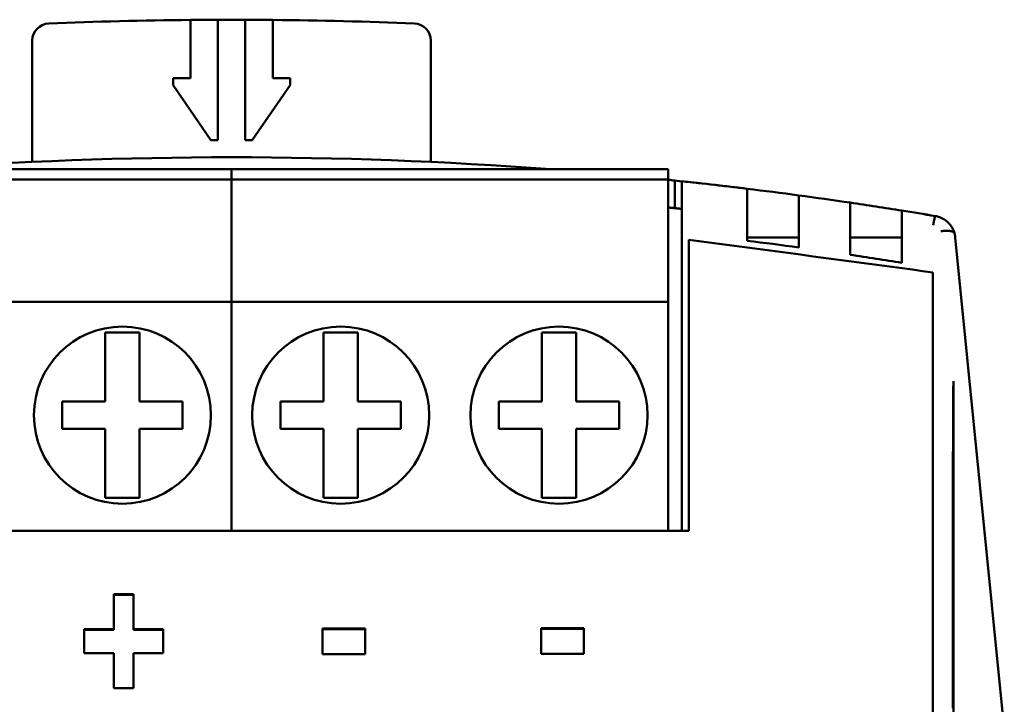
# Model space of a CAD drawing. Units: millimetres. Extents: x 45 to 235, y 82 to 165.
# Drawn here: x 62 to 90, y 146 to 165 of the extents above; entities that cross this region are included whole.
import ezdxf

# ---------------------------------------------------------------- set-up
doc = ezdxf.new("R2010")
doc.units = ezdxf.units.MM
doc.layers.add('Visible (ISO)', color=7, linetype='Continuous', lineweight=50)

msp = doc.modelspace()

# ---------------------------------------------------------------- linework, layer by layer
at = {"layer": 'Visible (ISO)'}
for p, q in [((66.784, 163.731), (66.784, 165.426)), ((67.584, 165.431), (67.584, 161.931)), ((68.384, 161.931), (68.384, 165.431)), ((69.184, 165.426), (69.184, 163.731)), ((62.184, 164.821), (62.184, 161.295)), ((73.784, 164.821), (73.784, 161.295)), ((66.284, 163.531), (66.284, 163.731)), ((66.284, 163.731), (66.784, 163.731)), ((69.184, 163.731), (69.684, 163.731)), ((69.684, 163.731), (69.684, 163.531)), ((67.384, 161.931), (66.284, 163.531)), ((69.684, 163.531), (68.584, 161.931)), ((67.584, 161.931), (67.384, 161.931)), ((68.584, 161.931), (68.384, 161.931)), ((67.984, 161.081), (55.284, 161.081)), ((80.684, 161.081), (67.984, 161.081)), ((67.984, 161.081), (67.984, 160.781)), ((67.984, 160.781), (67.984, 161.081)), ((80.684, 160.781), (80.684, 161.081)), ((67.984, 160.781), (55.284, 160.781)), ((80.684, 160.781), (67.984, 160.781)), ((67.984, 160.781), (67.984, 157.231)), ((67.984, 157.231), (67.984, 160.781)), ((80.684, 157.231), (80.684, 160.781)), ((80.884, 159.951), (80.884, 160.755)), ((81.084, 160.734), (81.084, 160.463)), ((81.084, 150.572), (81.084, 160.463)), ((82.984, 160.244), (82.984, 160.516)), ((82.984, 160.244), (82.984, 159.005)), ((84.484, 160.323), (84.484, 160.049)), ((84.484, 158.81), (84.484, 160.049)), ((85.984, 159.836), (85.984, 160.112)), ((85.984, 159.836), (85.984, 158.595)), ((87.484, 158.362), (87.484, 159.604)), ((81.284, 159.035), (81.284, 150.572)), ((84.484, 159.1), (82.984, 159.1)), ((87.484, 159.1), (85.984, 159.1)), ((89.039, 159.1), (90.466, 144.809)), ((88.384, 88.106), (88.384, 158.084)), ((67.984, 157.231), (55.284, 157.231)), ((80.684, 157.231), (67.984, 157.231)), ((67.984, 157.231), (67.984, 150.572)), ((67.984, 150.572), (67.984, 157.231)), ((80.684, 150.572), (80.684, 157.231)), ((64.309, 154.331), (64.309, 156.331)), ((64.309, 156.331), (65.309, 156.331)), ((65.309, 156.331), (65.309, 154.331)), ((70.659, 156.331), (70.659, 154.331)), ((71.659, 156.331), (70.659, 156.331)), ((71.659, 154.331), (71.659, 156.331)), ((77.009, 154.331), (77.009, 156.331)), ((77.009, 156.331), (78.009, 156.331)), ((78.009, 156.331), (78.009, 154.331)), ((88.984, 154.917), (88.984, 154.917)), ((63.059, 154.331), (64.309, 154.331)), ((63.059, 153.531), (63.059, 154.331)), ((65.309, 154.331), (66.559, 154.331)), ((66.559, 154.331), (66.559, 153.531)), ((70.659, 154.331), (69.409, 154.331)), ((69.409, 154.331), (69.409, 153.531)), ((72.909, 154.331), (71.659, 154.331)), ((72.909, 153.531), (72.909, 154.331)), ((75.759, 154.331), (77.009, 154.331)), ((75.759, 153.531), (75.759, 154.331)), ((78.009, 154.331), (79.259, 154.331)), ((79.259, 154.331), (79.259, 153.531)), ((64.309, 153.531), (63.059, 153.531)), ((64.309, 151.531), (64.309, 153.531)), ((65.309, 153.531), (65.309, 151.531)), ((66.559, 153.531), (65.309, 153.531)), ((69.409, 153.531), (70.659, 153.531)), ((70.659, 153.531), (70.659, 151.531)), ((71.659, 151.531), (71.659, 153.531)), ((71.659, 153.531), (72.909, 153.531)), ((77.009, 153.531), (75.759, 153.531)), ((77.009, 151.531), (77.009, 153.531)), ((78.009, 153.531), (78.009, 151.531)), ((79.259, 153.531), (78.009, 153.531)), ((65.309, 151.531), (64.309, 151.531)), ((70.659, 151.531), (71.659, 151.531)), ((78.009, 151.531), (77.009, 151.531)), ((54.684, 150.572), (81.284, 150.572)), ((64.56, 148.726), (65.134, 148.726)), ((64.56, 148.726), (64.56, 147.712)), ((64.56, 148.703), (65.134, 148.703)), ((65.134, 147.712), (65.134, 148.726)), ((63.7, 147.712), (64.56, 147.712)), ((63.7, 147.712), (63.7, 147.011)), ((63.7, 147.691), (64.56, 147.691)), ((64.56, 147.691), (64.56, 147.712)), ((65.134, 147.712), (65.998, 147.712)), ((65.134, 147.691), (65.134, 147.712)), ((65.134, 147.691), (65.998, 147.691)), ((65.998, 147.011), (65.998, 147.712)), ((70.631, 147.733), (71.869, 147.733)), ((70.631, 147.733), (70.631, 146.983)), ((70.631, 147.712), (71.869, 147.712)), ((71.869, 146.983), (71.869, 147.733)), ((76.994, 147.741), (78.232, 147.741)), ((76.994, 147.741), (76.994, 146.992)), ((76.994, 147.72), (78.232, 147.72)), ((78.232, 146.992), (78.232, 147.741)), ((64.56, 147.011), (63.7, 147.011)), ((64.56, 147.011), (64.56, 145.994)), ((65.134, 145.994), (65.134, 147.011)), ((65.998, 147.011), (65.134, 147.011)), ((71.869, 146.983), (70.631, 146.983)), ((78.232, 146.992), (76.994, 146.992)), ((65.134, 145.994), (64.56, 145.994))]:
    msp.add_line(p, q, dxfattribs=at)
at = {"layer": 'Visible (ISO)', "flags": 128}
for points in [[(80.684, 159.972), (80.7, 159.97), (80.717, 159.969), (80.734, 159.967), (80.75, 159.965), (80.767, 159.963), (80.784, 159.962), (80.8, 159.96), (80.817, 159.958), (80.834, 159.956), (80.85, 159.955), (80.867, 159.953), (80.884, 159.951), (80.9, 159.949), (80.917, 159.948), (80.934, 159.946), (80.95, 159.944), (80.967, 159.942), (80.984, 159.941), (81, 159.939), (81.017, 159.937), (81.034, 159.935), (81.05, 159.933), (81.067, 159.932), (81.084, 159.93)], [(87.484, 159.881), (87.484, 159.88), (87.484, 159.878), (87.484, 159.876), (87.484, 159.872), (87.484, 159.867), (87.484, 159.861), (87.484, 159.854), (87.484, 159.846), (87.484, 159.837), (87.484, 159.827), (87.484, 159.816), (87.484, 159.804), (87.484, 159.792), (87.484, 159.778), (87.484, 159.764), (87.484, 159.748), (87.484, 159.732), (87.484, 159.715), (87.484, 159.698), (87.484, 159.679), (87.484, 159.661), (87.484, 159.642), (87.484, 159.623), (87.484, 159.604)], [(89.016, 159.221), (89.007, 159.252), (88.996, 159.283), (88.983, 159.313), (88.97, 159.342), (88.954, 159.371), (88.938, 159.4), (88.92, 159.427), (88.901, 159.454), (88.88, 159.479), (88.859, 159.504), (88.836, 159.528), (88.812, 159.55), (88.787, 159.572), (88.761, 159.592), (88.734, 159.611), (88.706, 159.629), (88.678, 159.645), (88.648, 159.661), (88.618, 159.674), (88.587, 159.687), (88.556, 159.697), (88.524, 159.707), (88.492, 159.715), (88.459, 159.721)], [(88.617, 159.279), (88.634, 159.282), (88.652, 159.284), (88.67, 159.287), (88.689, 159.289), (88.708, 159.291), (88.728, 159.292), (88.748, 159.293), (88.769, 159.294), (88.79, 159.294), (88.811, 159.294), (88.832, 159.293), (88.853, 159.292), (88.873, 159.29), (88.893, 159.287), (88.912, 159.283), (88.931, 159.279), (88.948, 159.274), (88.963, 159.268), (88.977, 159.261), (88.989, 159.254), (88.999, 159.247), (89.007, 159.239), (89.013, 159.23), (89.016, 159.221)], [(81.284, 159.035), (81.579, 158.996), (81.875, 158.956), (82.171, 158.917), (82.467, 158.877), (82.763, 158.837), (83.059, 158.798), (83.354, 158.758), (83.65, 158.718), (83.946, 158.679), (84.242, 158.639), (84.538, 158.599), (84.834, 158.56), (85.129, 158.52), (85.425, 158.481), (85.721, 158.441), (86.017, 158.401), (86.313, 158.361), (86.609, 158.322), (86.904, 158.282), (87.2, 158.242), (87.496, 158.203), (87.792, 158.163), (88.088, 158.123), (88.384, 158.084)], [(89.016, 159.221), (89.017, 159.218), (89.018, 159.215), (89.019, 159.211), (89.02, 159.208), (89.021, 159.204), (89.022, 159.2), (89.023, 159.195), (89.024, 159.19), (89.026, 159.185), (89.027, 159.181), (89.028, 159.176), (89.029, 159.172), (89.03, 159.167), (89.03, 159.162), (89.031, 159.157), (89.032, 159.152), (89.033, 159.147), (89.034, 159.142), (89.035, 159.136), (89.036, 159.129), (89.037, 159.122), (89.038, 159.115), (89.039, 159.108), (89.039, 159.1)], [(88.984, 154.917), (88.982, 154.647), (88.981, 154.376), (88.979, 154.106), (88.978, 153.835), (88.977, 153.564), (88.975, 153.293), (88.974, 153.021), (88.973, 152.75), (88.972, 152.478), (88.971, 152.206), (88.97, 151.934), (88.97, 151.661), (88.969, 151.389), (88.968, 151.116), (88.967, 150.843), (88.967, 150.57), (88.966, 150.296), (88.966, 150.023), (88.966, 149.749), (88.965, 149.475), (88.965, 149.201), (88.965, 148.927), (88.965, 148.652), (88.965, 148.378)], [(88.984, 154.917), (88.984, 154.433), (88.984, 153.95), (88.984, 153.465), (88.984, 152.979), (88.984, 152.493), (88.984, 152.007), (88.984, 151.519), (88.984, 151.031), (88.984, 150.543), (88.984, 150.053), (88.984, 149.564), (88.984, 149.074), (88.984, 148.583), (88.984, 148.092), (88.984, 147.6), (88.984, 147.108), (88.984, 146.616), (88.984, 146.123), (88.984, 145.63), (88.984, 145.136)], [(88.964, 145.415), (88.964, 145.91), (88.964, 146.405), (88.964, 146.899), (88.964, 147.392), (88.965, 147.885), (88.965, 148.378)]]:
    msp.add_lwpolyline(points, dxfattribs=at)
at = {"layer": 'Visible (ISO)'}
for centre in [(64.809, 153.931), (71.159, 153.931), (77.509, 153.931)]:
    msp.add_circle(centre, 2.575, dxfattribs=at)
for centre, radius, start, end in [((62.684, 164.821), 0.5, 92.3937, 180), ((67.984, 38.031), 127.4, 90.53969, 92.39366), ((67.984, 38.031), 127.4, 90.17989, 90.53969), ((67.984, 38.031), 127.4, 89.82011, 90.17989), ((67.984, 38.031), 127.4, 89.46031, 89.82011), ((67.984, 38.031), 127.4, 87.60634, 89.46031), ((73.284, 164.821), 0.5, 0, 87.6063), ((67.984, 38.031), 123.4, 85.68365, 94.31635), ((67.984, 38.031), 123.4, 83.99945, 84.09281), ((67.984, 38.031), 123.4, 82.31588, 83.01809), ((67.984, 38.031), 123.4, 80.90786, 81.61251)]:
    msp.add_arc(centre, radius, start, end, dxfattribs=at)
for centre, major_axis, ratio, start_param, end_param in [((67.984, 37.591), (0, 123.84), 0.99818, 6.161547, 6.178645), ((67.892, 49.739), (117.534, 0.694), 0.950287, 1.436426, 1.45271), ((67.945, 37.755), (17.295, 122.464), 0.998871, 6.2771, 6.289362), ((67.653, 52.327), (116.377, 1.971), 0.937401, 1.375198, 1.383709), ((67.924, 37.671), (20.047, 122.131), 0.998524, 6.279186, 6.287185), ((88.393, 159.326), (0.066, 0.394), 0.055682, 0, 1.251214), ((67.861, 48.368), (116.772, 1.04), 0.955362, 1.41946, 1.432426), ((67.785, 47.441), (117.308, 1.833), 0.958827, 1.387111, 1.400067)]:
    msp.add_ellipse(centre, major_axis=major_axis, ratio=ratio, start_param=start_param, end_param=end_param, dxfattribs=at)

doc.saveas('drawing.dxf')
